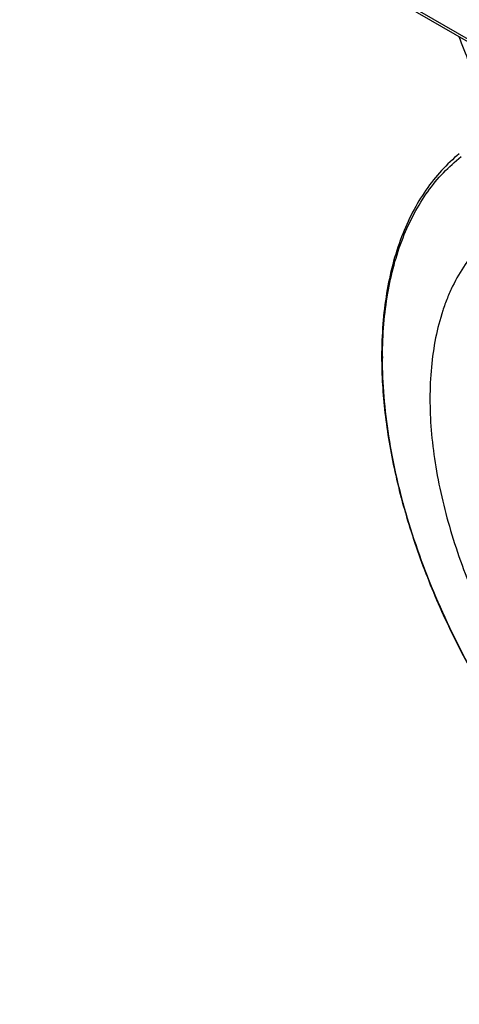
# Model space of a CAD drawing. Units: inches. Extents: x 0 to 17, y 0 to 11.
# Drawn here: x 13.2 to 13.4, y 6 to 6.4 of the extents above; entities that cross this region are included whole.
import ezdxf

# ---------------------------------------------------------------- set-up
doc = ezdxf.new("R2010")
doc.units = ezdxf.units.IN
doc.header["$LTSCALE"] = 0.935
doc.header["$MEASUREMENT"] = 0
doc.layers.get('0').update_dxf_attribs({"linetype": 'CONTINUOUS'})

msp = doc.modelspace()

# ---------------------------------------------------------------- linework, layer by layer
at = {"color": 9, "linetype": 'Continuous'}
msp.add_line((14.902039204, 5.5745443904), (13.2238698355, 6.5434140083), dxfattribs=at)
at = {"color": 7, "linetype": 'Continuous'}
msp.add_line((14.9027351014, 5.5730062289), (13.2245657329, 6.541875846799999), dxfattribs=at)
at = {"color": 9, "linetype": 'Continuous'}
msp.add_arc((13.5742687079, 6.2904063954), 0.1914833946, 179.7884755634, 180.000103485, dxfattribs=at)
at = {"color": 7, "linetype": 'Continuous'}
for points, knots in [([(13.4329150798, 6.384916502), (13.4319233772, 6.3888026682), (13.4295714936, 6.3966114276), (13.4253592387, 6.4081828225), (13.4208019176, 6.4196753385), (13.4177881844, 6.427331295599999), (13.4163773392, 6.4311408775)], [0, 0, 0, 0, 0.2449458798, 0.4975543575, 0.7518947143000001, 1, 1, 1, 1]), ([(13.4164276889, 6.379935866399999), (13.4136691549, 6.3776889315), (13.4084109966, 6.372710332300001), (13.4015494093, 6.3640747171), (13.3956823708, 6.3542746125), (13.3890870014, 6.3394371534), (13.384852274, 6.3228617182), (13.382750055, 6.305195676), (13.3824076818, 6.2958760698), (13.3824076818, 6.2911153893)], [0, 0, 0, 0, 0.1087050547, 0.2203296092, 0.336013266, 0.4567243385, 0.7154610193000001, 0.8545437643000001, 1, 1, 1, 1]), ([(13.4416870719, 6.3514324791), (13.4386967396, 6.349965424600001), (13.4329279582, 6.346465376699999), (13.4252587269, 6.339682411699999), (13.4186511917, 6.331454282799999), (13.414146949, 6.3235845487), (13.4111161515, 6.316713973300001), (13.4083974787, 6.3092425962), (13.4057870735, 6.2991656946), (13.4039395967, 6.2862624148), (13.4035525216, 6.277330882899999), (13.4035525216, 6.272744160599999)], [0, 0, 0, 0, 0.1084729938, 0.2183624534, 0.3318058523, 0.450611276, 0.5125079316, 0.5762142575, 0.7093625222, 0.8506265513, 1, 1, 1, 1]), ([(13.3824076818, 6.2911153893), (13.3824076818, 6.282915611), (13.3834710826, 6.2660131228), (13.3878650802, 6.2403503545), (13.3950153669, 6.2140563667), (13.4047802097, 6.1876435349), (13.4169673159, 6.161623947100001), (13.4313377901, 6.136506515900001), (13.4476101069, 6.1127829985), (13.4654665783, 6.0909178753), (13.484560766, 6.071338259), (13.5045261812, 6.054425457000001), (13.5249864635, 6.0405087516), (13.5455644864, 6.0298623364), (13.5658949452, 6.0227093719), (13.585611123, 6.0192270759), (13.6014640836, 6.0195179362), (13.6132881084, 6.0217530176), (13.618889357, 6.0235032549), (13.621596577, 6.0245332691)], [0, 0, 0, 0, 0.0614874641, 0.1266655856, 0.1949321372, 0.2655234748, 0.3375708934, 0.4101412224, 0.4822793989, 0.5530485876, 0.6215714805, 0.6870740498000001, 0.7489339295999999, 0.8067358740999999, 0.8603356913, 0.9099305393000001, 0.9561196881, 0.978279758, 1, 1, 1, 1]), ([(13.4035525216, 6.272744160599999), (13.4035525216, 6.268148937599999), (13.4039608001, 6.258747408200001), (13.40631142, 6.2393445738), (13.4121300846, 6.2143279026), (13.4231119745, 6.1844729415), (13.4378125688, 6.1553524896), (13.4556796766, 6.1280603969), (13.4760424459, 6.1036210881), (13.4947963936, 6.0860742353), (13.5104240332, 6.0743355928), (13.522054451, 6.066929619500001), (13.533692831, 6.060836055599999), (13.545231046, 6.0561135876), (13.5565621246, 6.052809519299999), (13.5675814613, 6.0509606348), (13.5781856892, 6.0505917562), (13.5882719185, 6.0517160938), (13.5977359102, 6.0543336851), (13.6064731521, 6.0584247169), (13.6143846535, 6.0639460721), (13.6213835651, 6.0708335515), (13.6274005914, 6.079006559400001), (13.632383326, 6.0883749682), (13.6362920039, 6.0988425535), (13.6390970551, 6.1103086947), (13.6407760338, 6.1226621296), (13.6411288413, 6.131192809600001), (13.6411288413, 6.135568022899999)], [0, 0, 0, 0, 0.032552275, 0.0665736307, 0.1383480992, 0.2138993607, 0.2914170081, 0.36893416, 0.4444842603, 0.5162589117, 0.5502733473, 0.5828287614, 0.6138255150999999, 0.6432137319, 0.6710018778, 0.6972663851, 0.7221620955, 0.745927337, 0.768881412, 0.791410783, 0.8139403412, 0.8368948856999999, 0.8606606790000001, 0.8855576516, 0.9118232398, 0.9396107925, 0.9690062597, 1, 1, 1, 1])]:
    msp.add_open_spline(points, degree=3, knots=knots, dxfattribs=at)
at = {"color": 9, "linetype": 'Continuous'}
for points, knots in [([(13.3827866181, 6.291113311799999), (13.382804177, 6.295867145800001), (13.3831845702, 6.3051620645), (13.3853749527, 6.322729991), (13.3897079224, 6.3391547931), (13.3964096805, 6.353767152200001), (13.4023353385, 6.3633467089), (13.4092376793, 6.3717275374), (13.4145097615, 6.3765160568), (13.4172697426, 6.3786643609)], [0, 0, 0, 0, 0.1466190444, 0.2864958638, 0.5457257982, 0.66616449, 0.7812848706000001, 0.8921290053, 1, 1, 1, 1]), ([(13.6717185469, 6.1235765225), (13.6717185469, 6.118255367100001), (13.671289548, 6.107880442999999), (13.6692477008, 6.092857672899999), (13.6663648102, 6.081073361900001), (13.6633611265, 6.0722850174), (13.6600072967, 6.0641596337), (13.6550225547, 6.0547878192), (13.6477050347, 6.0448487706), (13.639193323, 6.0364719879), (13.6295715956, 6.029757000399999), (13.6189454457, 6.024781892999999), (13.6074356829, 6.0215983088), (13.5951690932, 6.0202305337), (13.5822724904, 6.0206795272), (13.5688711464, 6.0229281988), (13.5550904911, 6.026946045800001), (13.5410581229, 6.0326895447), (13.5269039174, 6.0401006362), (13.5127596282, 6.049107197000001), (13.498758259, 6.059623064099999), (13.4850315286, 6.071548316), (13.4670638579, 6.0893809606), (13.4461789377, 6.114448539600001), (13.4244513545, 6.147637766), (13.4065744579, 6.183050214600001), (13.39530905, 6.2136718783), (13.3888506992, 6.238149083300001), (13.385387013, 6.2560008189), (13.3832819047, 6.273383830299999), (13.3827853132, 6.2848173266), (13.3827853132, 6.2904060495)], [0, 0, 0, 0, 0.0309917504, 0.06038315349999999, 0.0881680302, 0.101488224, 0.1144441651, 0.1393386832, 0.1631023153, 0.1860548404, 0.2085823918, 0.2311097736, 0.2540617307, 0.2778247552, 0.3027183909, 0.3289805277, 0.35676585, 0.3861514815, 0.4171455205, 0.4496976435, 0.4837088784, 0.5190395784, 0.555516775, 0.6310600921, 0.7085701177, 0.7860805689, 0.8616250233, 0.8981032043000001, 0.9334328076999999, 0.9674498693000001, 1, 1, 1, 1])]:
    msp.add_open_spline(points, degree=3, knots=knots, dxfattribs=at)

doc.saveas('drawing.dxf')
